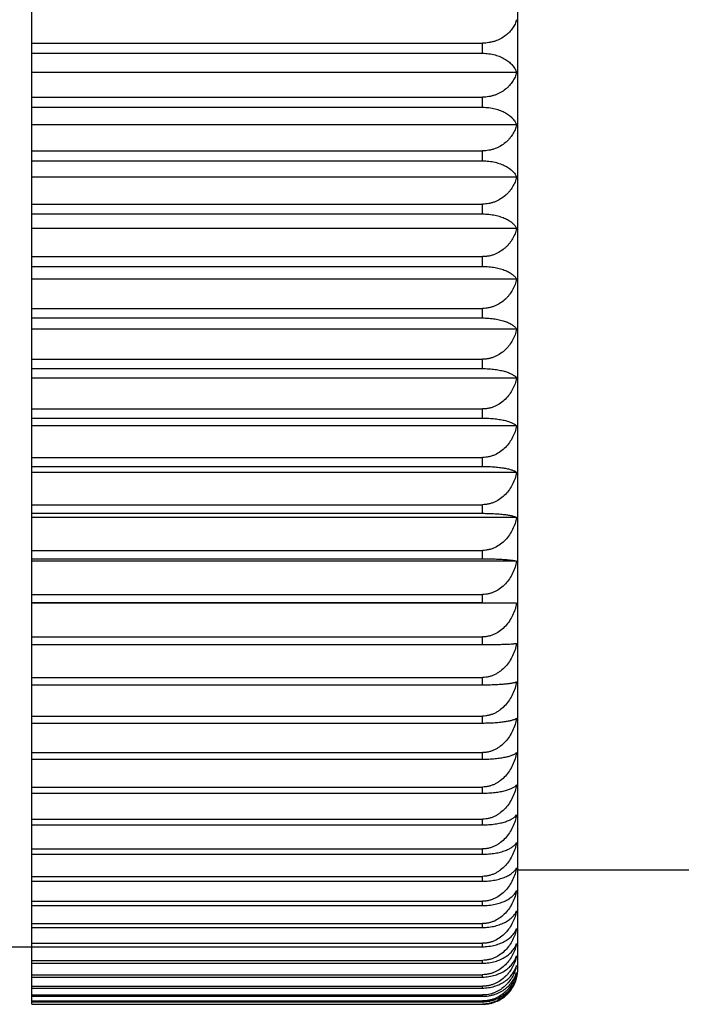
# Model space of a CAD drawing. Units: inches. Extents: x 0 to 11, y 0 to 8.5.
# Drawn here: x 6.6 to 6.8, y 4 to 4.3 of the extents above; entities that cross this region are included whole.
import ezdxf

# ---------------------------------------------------------------- set-up
doc = ezdxf.new("R2010")
doc.units = ezdxf.units.IN
doc.header["$LTSCALE"] = 0.605
doc.header["$MEASUREMENT"] = 0
doc.layers.get('0').update_dxf_attribs({"linetype": 'CONTINUOUS'})

msp = doc.modelspace()

# ---------------------------------------------------------------- linework, layer by layer
at = {"color": 7, "linetype": 'CONTINUOUS'}
for p, q in [((6.5977593104, 3.9944803168), (6.5977593104, 4.5817722062)), ((6.7352593104, 4.0044138199), (6.7352593104, 4.5719138199)), ((6.5977593104, 4.2665436225), (6.7252593104, 4.2665436225)), ((6.7252593104, 4.2636898457), (6.7252593104, 4.2665436225)), ((6.5977593104, 4.2636898457), (6.7252593104, 4.2636898457)), ((6.7349482816, 4.2582451982), (6.5977593104, 4.2582451982)), ((6.5977593104, 4.2512412617), (6.7252593104, 4.2512412617)), ((6.7252593104, 4.2484031504), (6.7252593104, 4.2512412617)), ((6.5977593104, 4.2484031504), (6.7252593104, 4.2484031504)), ((6.7349482816, 4.2433884216), (6.5977593104, 4.2433884216)), ((6.5977593104, 4.2360401031), (6.7252593104, 4.2360401031)), ((6.7252593104, 4.2332254364), (6.7252593104, 4.2360401031)), ((6.5977593104, 4.2332254364), (6.7252593104, 4.2332254364)), ((6.7349482816, 4.2286543713), (6.5977593104, 4.2286543713)), ((6.5977593104, 4.2209818119), (6.7252593104, 4.2209818119)), ((6.7252593104, 4.2181983046), (6.7252593104, 4.2209818119)), ((6.5977593104, 4.2181983046), (6.7252593104, 4.2181983046)), ((6.7349482816, 4.2140834322), (6.5977593104, 4.2140834322)), ((6.5977593104, 4.206107662), (6.7252593104, 4.206107662)), ((6.7252593104, 4.2033547297), (6.7252593104, 4.206107662)), ((6.5977593104, 4.2033547297), (6.7252593104, 4.2033547297)), ((6.7349456182, 4.1997123272), (6.5977593104, 4.1997123272)), ((6.5977593104, 4.1914665232), (6.7252593104, 4.1914665232)), ((6.7252593104, 4.1887600156), (6.7252593104, 4.1914665232)), ((6.5977593104, 4.1887600156), (6.7252593104, 4.1887600156)), ((6.7349482816, 4.185590083), (6.5977593104, 4.185590083)), ((6.5977593104, 4.1770742454), (6.7252593104, 4.1770742454)), ((6.7252593104, 4.1744295467), (6.7252593104, 4.1770742454)), ((6.5977593104, 4.1744295467), (6.7252593104, 4.1744295467)), ((6.7349482816, 4.1717457712), (6.5977593104, 4.1717457712)), ((6.5977593104, 4.1629945572), (6.7252593104, 4.1629945572)), ((6.7252593104, 4.1604108155), (6.7252593104, 4.1629945572)), ((6.5977593104, 4.1604108155), (6.7252593104, 4.1604108155)), ((6.7349482816, 4.1582205531), (6.5977593104, 4.1582205531)), ((6.5977593104, 4.1492579494), (6.7252593104, 4.1492579494)), ((6.7252593104, 4.1467422465), (6.7252593104, 4.1492579494)), ((6.5977593104, 4.1467422465), (6.7252593104, 4.1467422465)), ((6.7349482816, 4.1450515006), (6.5977593104, 4.1450515006)), ((6.5977593104, 4.1359020728), (6.7252593104, 4.1359020728)), ((6.5977593104, 4.1334613041), (6.7252593104, 4.1334613041)), ((6.7252593104, 4.1334613041), (6.7252593104, 4.1359020728)), ((6.7349482816, 4.1322747089), (6.5977593104, 4.1322747089)), ((6.5977593104, 4.1229635352), (6.7252593104, 4.1229635352)), ((6.7252593104, 4.1205973441), (6.7252593104, 4.1229635352)), ((6.5977593104, 4.1205973441), (6.7252593104, 4.1205973441)), ((6.7349456182, 4.1199190828), (6.5977593104, 4.1199190828)), ((6.5977593104, 4.1104846317), (6.7252593104, 4.1104846317)), ((6.5977593104, 4.1082067458), (6.7252593104, 4.1082067458)), ((6.7252593104, 4.1082067458), (6.7252593104, 4.1104846317)), ((6.7252593104, 4.1082067458), (6.7349482816, 4.1080368184)), ((6.7349482816, 4.1080368184), (6.5977593104, 4.1080368184)), ((6.5977593104, 4.0984790898), (6.7252593104, 4.0984790898)), ((6.7252593104, 4.0963023508), (6.7252593104, 4.0984790898)), ((6.5977593104, 4.0963023508), (6.7252593104, 4.0963023508)), ((6.5977593104, 4.0870002924), (6.7252593104, 4.0870002924)), ((6.7252593104, 4.0849238348), (6.7252593104, 4.0870002924)), ((6.5977593104, 4.0849238348), (6.7252593104, 4.0849238348)), ((6.5977593104, 4.0760728701), (6.7252593104, 4.0760728701)), ((6.7252593104, 4.0741023855), (6.7252593104, 4.0760728701)), ((6.5977593104, 4.0741023855), (6.7252593104, 4.0741023855)), ((6.5977593104, 4.0657267744), (6.7252593104, 4.0657267744)), ((6.5977593104, 4.0638676637), (6.7252593104, 4.0638676637)), ((6.7252593104, 4.0638676637), (6.7252593104, 4.0657267744)), ((6.5977593104, 4.0559903632), (6.7252593104, 4.0559903632)), ((6.7252593104, 4.0542425327), (6.7252593104, 4.0559903632)), ((6.5977593104, 4.0542425327), (6.7252593104, 4.0542425327)), ((6.5977593104, 4.0468952171), (6.7252593104, 4.0468952171)), ((6.7252593104, 4.0452689281), (6.7252593104, 4.0468952171)), ((6.5977593104, 4.0452689281), (6.7252593104, 4.0452689281)), ((6.5977593104, 4.0384515973), (6.7252593104, 4.0384515973)), ((6.7252593104, 4.0369558923), (6.7252593104, 4.0384515973)), ((6.5977593104, 4.0369558923), (6.7252593104, 4.0369558923)), ((6.5977593104, 4.0306973151), (6.7252593104, 4.0306973151)), ((6.7252593104, 4.0293313999), (6.7252593104, 4.0306973151)), ((6.7971687592, 4.0324138199), (6.7352593104, 4.0324138199)), ((6.5977593104, 4.0293313999), (6.7252593104, 4.0293313999)), ((6.5977593104, 4.0236487307), (6.7252593104, 4.0236487307)), ((6.5977593104, 4.0224163492), (6.7252593104, 4.0224163492)), ((6.7252593104, 4.0224163492), (6.7252593104, 4.0236487307)), ((6.5977593104, 4.0173251638), (6.7252593104, 4.0173251638)), ((6.5977593104, 4.0162296938), (6.7252593104, 4.0162296938)), ((6.7252593104, 4.0162296938), (6.7252593104, 4.0173251638)), ((6.5977593104, 4.0106638199), (6.5542934271, 4.0106638199)), ((6.5977593104, 4.0117439468), (6.7252593104, 4.0117439468)), ((6.5977593104, 4.0107855667), (6.7252593104, 4.0107855667)), ((6.7252593104, 4.0107855667), (6.7252593104, 4.0117439468)), ((6.5977593104, 4.0069228543), (6.7252593104, 4.0069228543)), ((6.5977593104, 4.0061073549), (6.7252593104, 4.0061073549)), ((6.7252593104, 4.0061073549), (6.7252593104, 4.0069228543)), ((6.5977593104, 4.0028676769), (6.7252593104, 4.0028676769)), ((6.5977593104, 4.002199416), (6.7252593104, 4.002199416)), ((6.7252593104, 4.002199416), (6.7252593104, 4.0028676769)), ((6.5977593104, 3.9995969532), (6.7252593104, 3.9995969532)), ((6.7252593104, 3.9990752856), (6.7252593104, 3.9995969532)), ((6.5977593104, 3.9990752856), (6.7252593104, 3.9990752856)), ((6.5977593104, 3.9971171713), (6.7252593104, 3.9971171713)), ((6.5977593104, 3.9967435268), (6.7252593104, 3.9967435268)), ((6.7252593104, 3.9967435268), (6.7252593104, 3.9971171713)), ((6.5977593104, 3.9954351279), (6.7252593104, 3.9954351279)), ((6.5977593104, 3.9952105308), (6.7252593104, 3.9952105308)), ((6.5977593104, 3.9945554336), (6.7252593104, 3.9945554336)), ((6.5977593104, 3.9944803168), (6.7252593104, 3.9944803168)), ((6.7252593104, 3.9952105308), (6.7252593104, 3.9954351279)), ((6.7252593104, 3.9944803168), (6.7252593104, 3.9945554336))]:
    msp.add_line(p, q, dxfattribs=at)
for centre, radius, start, end in [((6.7231245269, 4.0081612143), 0.0121276995, 342.8092733238, 347.1454460185), ((6.7276832322, 4.0076302528), 0.0075813966, 340.2922520391, 343.3901070213), ((6.7252593104, 4.0044138199), 0.01, 345.610977056, 360), ((6.7253308046, 4.0043953071), 0.009926148, 342.8875815781, 345.6119320226)]:
    msp.add_arc(centre, radius, start, end, dxfattribs=at)
for points, knots in [([(6.7349482816, 4.2731839797), (6.7348277113, 4.2727637027), (6.7345116599, 4.2719259854), (6.7338266941, 4.2707365574), (6.7329165501, 4.2696203845), (6.7317764398, 4.2686097107), (6.7304093691, 4.2677444705), (6.7291123997, 4.2671911442), (6.7279884839, 4.2668633992), (6.7267968072, 4.266618186), (6.7258754995, 4.2665436225), (6.7252593104, 4.2665436225)], [0, 0, 0, 0, 0.1042611499, 0.2124204664, 0.3259449902, 0.4461882526, 0.574161514, 0.7101113709, 0.7808619512, 0.8530645036, 1, 1, 1, 1]), ([(6.7252593104, 4.2636898457), (6.7258748329, 4.2636898457), (6.7270852296, 4.2636099014), (6.7288196394, 4.2632600968), (6.7303919058, 4.2627125551), (6.7317583397, 4.262006808), (6.7329001796, 4.2611810119), (6.7338140457, 4.2602669856), (6.7345037043, 4.2592907449), (6.7348263549, 4.2585936738), (6.7349482816, 4.2582451982)], [0, 0, 0, 0, 0.156589175, 0.3075195511, 0.4488252374, 0.57876347, 0.6973984757, 0.8059093986, 0.9060778979, 1, 1, 1, 1]), ([(6.7349482816, 4.2582451982), (6.7348280074, 4.2578029984), (6.7345134465, 4.2569224625), (6.733829887, 4.2556686648), (6.7330811592, 4.2546989545), (6.7323733602, 4.2539785879), (6.7315692922, 4.2532827085), (6.73041469, 4.2525107123), (6.7291151455, 4.2519251573), (6.7279894005, 4.2515787852), (6.7267981982, 4.2513201342), (6.7258757271, 4.2512412617), (6.7252593104, 4.2512412617)], [0, 0, 0, 0, 0.1071241939, 0.2175466492, 0.3325417658, 0.3921835885, 0.4534082384, 0.5808729202, 0.7153017857, 0.7849642891, 0.8559061251, 1, 1, 1, 1]), ([(6.7252593104, 4.2484031504), (6.7258746263, 4.2484031504), (6.7270827872, 4.248329747), (6.728815178, 4.2480083915), (6.730385969, 4.2475053041), (6.7317516736, 4.2468567063), (6.7328936066, 4.2460975087), (6.7338084524, 4.245256627), (6.7344998402, 4.2443576329), (6.7348256608, 4.2437112081), (6.7349482816, 4.2433884216)], [0, 0, 0, 0, 0.1601433678, 0.3140853405, 0.4574376667, 0.588200767, 0.7063298697, 0.8130111102, 0.9101334795, 1, 1, 1, 1]), ([(6.7349482816, 4.2433884216), (6.7348282522, 4.2429254235), (6.7345149611, 4.2420043145), (6.7338325698, 4.240689572), (6.7330833925, 4.2396703426), (6.7323744562, 4.2389131036), (6.731572122, 4.2381843446), (6.730419852, 4.237374931), (6.7291178072, 4.2367585549), (6.7279903047, 4.2363944708), (6.7267995765, 4.2361230881), (6.7258759537, 4.2360401031), (6.7252593104, 4.2360401031)], [0, 0, 0, 0, 0.1097317104, 0.2222354948, 0.338606583, 0.3986230736, 0.4599937377, 0.587028344, 0.7200823662, 0.788748644, 0.8585305948, 1, 1, 1, 1]), ([(6.7252593104, 4.2332254364), (6.7258744309, 4.2332254364), (6.727080471, 4.2331587237), (6.7288108797, 4.2328665261), (6.730380095, 4.2324090678), (6.7317448219, 4.2318192554), (6.7328865067, 4.2311287615), (6.7338020385, 4.2303635779), (6.7344951107, 4.229544719), (6.7348247759, 4.2289507235), (6.7349482816, 4.2286543713)], [0, 0, 0, 0, 0.1638277999, 0.3209092401, 0.4664263066, 0.5981066799, 0.7157708785, 0.8205783445, 0.9144911657, 1, 1, 1, 1]), ([(6.7349482816, 4.2286543713), (6.734828456, 4.2281717642), (6.7345162354, 4.2272124217), (6.7338348798, 4.22584038), (6.7330853715, 4.2247745816), (6.7323754438, 4.2239825987), (6.7315747076, 4.2232229793), (6.7304247287, 4.2223784585), (6.7291203202, 4.2217329019), (6.7279912796, 4.2213520694), (6.7271013578, 4.2211403072), (6.7261868225, 4.2210108532), (6.7255688829, 4.2209818119), (6.7252593104, 4.2209818119)], [0, 0, 0, 0, 0.1120709276, 0.2264520771, 0.3440737216, 0.4044336031, 0.4659400147, 0.5925842083, 0.724371401, 0.7921149403, 0.8608199683, 0.9302295196, 1, 1, 1, 1]), ([(6.7252593104, 4.2181983046), (6.7258742487, 4.2181983046), (6.7270783074, 4.2181384144), (6.7288068044, 4.2178759985), (6.7303743819, 4.2174651911), (6.7317379017, 4.2169355763), (6.7328789573, 4.2163156168), (6.7337947562, 4.2156284242), (6.7344893097, 4.2148924474), (6.7348236314, 4.2143526806), (6.7349482816, 4.2140834322)], [0, 0, 0, 0, 0.1676021786, 0.3279176925, 0.4756974388, 0.608384717, 0.7256408355, 0.8285607032, 0.9191333826, 1, 1, 1, 1]), ([(6.7349482816, 4.2140834322), (6.7348286264, 4.2135824665), (6.7345173106, 4.2125873386), (6.7338368672, 4.2111617732), (6.7330871182, 4.2100524748), (6.732376328, 4.209227983), (6.7315770561, 4.2084395833), (6.73042926, 4.2075623423), (6.7291227625, 4.2068893664), (6.7279921343, 4.2064928027), (6.7271019761, 4.2062725362), (6.7261871525, 4.206137876), (6.7255689104, 4.206107662), (6.7252593104, 4.206107662)], [0, 0, 0, 0, 0.1141889271, 0.2302839271, 0.3490651927, 0.4097529797, 0.4714001999, 0.597724513, 0.7283865721, 0.7952992159, 0.8630295726, 0.9313612336, 1, 1, 1, 1]), ([(6.7252593104, 4.2033547297), (6.7258735265, 4.2033547297), (6.7270747258, 4.2033018685), (6.7288000424, 4.2030701696), (6.7303649639, 4.2027074713), (6.7317265166, 4.2022399459), (6.7328664053, 4.2016928228), (6.7337821802, 4.2010863956), (6.7344783896, 4.2004366783), (6.7348190286, 4.1999536198), (6.7349456182, 4.1997123272)], [0, 0, 0, 0, 0.1713469828, 0.3348959837, 0.4849815116, 0.6187571823, 0.7356994637, 0.8367923464, 0.9239857592, 1, 1, 1, 1]), ([(6.7349456182, 4.1997123272), (6.7348256988, 4.1991948628), (6.7345144468, 4.1981676533), (6.7338341159, 4.1966942646), (6.7330839389, 4.1955461547), (6.7323723954, 4.194692668), (6.731574592, 4.1938787998), (6.7304293315, 4.1929726872), (6.7291217875, 4.1922753042), (6.7279905343, 4.1918647889), (6.727100905, 4.1916370215), (6.7261866209, 4.1914977713), (6.7255686532, 4.1914665232), (6.7252593104, 4.1914665232)], [0, 0, 0, 0, 0.1160843246, 0.2337240351, 0.3535628446, 0.4145553431, 0.4763393986, 0.6023928322, 0.7320458812, 0.7982052408, 0.865048193, 0.9323958036, 1, 1, 1, 1]), ([(6.7252593104, 4.1887600156), (6.7258739321, 4.1887600156), (6.7267871069, 4.1887251247), (6.727981819, 4.1886081522), (6.7290918642, 4.1884539588), (6.7303639291, 4.1881977441), (6.7317243284, 4.1877919108), (6.7327091998, 4.1873814839), (6.7333768643, 4.187021796), (6.7338008097, 4.1867525163), (6.7341693472, 4.1864743804), (6.7345711749, 4.18610907), (6.734820132, 4.1858033243), (6.7349482816, 4.185590083)], [0, 0, 0, 0, 0.1751501067, 0.2600706177, 0.3420174298, 0.494450336, 0.6293482679, 0.7459966195, 0.7977293077, 0.8453081611, 0.8889937712, 0.9291030869, 1, 1, 1, 1]), ([(6.7349482816, 4.185590083), (6.7348288894, 4.1850563707), (6.7345189875, 4.1839974261), (6.7338400385, 4.1824766389), (6.7330899934, 4.1812899738), (6.7323778106, 4.1804075494), (6.7315810614, 4.1795680584), (6.7304372621, 4.1786328084), (6.7291272117, 4.1779107006), (6.7279937115, 4.17748596), (6.7271031285, 4.177250514), (6.7261877713, 4.1771065553), (6.725568962, 4.1770742454), (6.7252593104, 4.1770742454)], [0, 0, 0, 0, 0.1177679459, 0.2367814529, 0.357564215, 0.418830535, 0.4807394518, 0.60655742, 0.7353142539, 0.800802104, 0.8668527364, 0.9333208704, 1, 1, 1, 1]), ([(6.7252593104, 4.1744295467), (6.7258738012, 4.1744295467), (6.7267862866, 4.1744000572), (6.72798123, 4.1743010322), (6.7290900137, 4.1741706635), (6.730359223, 4.1739544109), (6.7315323384, 4.1736586861), (6.7323571119, 4.1733864811), (6.7328944546, 4.1731779066), (6.7333747026, 4.1729589604), (6.7337984625, 4.1727312883), (6.734166911, 4.1724961518), (6.7345653566, 4.1721898511), (6.7348174513, 4.1719300852), (6.7349482816, 4.1717457712)], [0, 0, 0, 0, 0.1787864284, 0.2653708824, 0.3488107437, 0.5035543367, 0.6396300532, 0.7003289895, 0.7561598077, 0.8072529698, 0.8537939041, 0.896022704, 0.9342372952, 1, 1, 1, 1]), ([(6.7349482816, 4.1717457712), (6.7348289901, 4.17119777), (6.7345196608, 4.1701110108), (6.7338411987, 4.1685486251), (6.732938373, 4.1670796822), (6.7318046391, 4.1657455231), (6.7304408025, 4.1645987006), (6.7291291735, 4.1638549498), (6.7279944218, 4.1634178825), (6.7271036502, 4.1631758047), (6.7261880535, 4.1630277839), (6.7255689856, 4.1629945572), (6.7252593104, 4.1629945572)], [0, 0, 0, 0, 0.1192651107, 0.2395097116, 0.3611503507, 0.4846054875, 0.610239021, 0.7382170663, 0.8031124817, 0.8684602563, 0.9341455882, 1, 1, 1, 1]), ([(6.7252593104, 4.1604108155), (6.7258736905, 4.1604108155), (6.7270716431, 4.1603792014), (6.7287939062, 4.160240582), (6.7303552443, 4.1600236995), (6.7315291115, 4.1597825082), (6.7323555004, 4.159560025), (6.7328926088, 4.1593899629), (6.733372585, 4.1592115004), (6.7337961184, 4.1590259475), (6.7341641651, 4.1588345017), (6.7344778218, 4.1586380553), (6.7347381235, 4.1584375061), (6.7348850816, 4.1582932168), (6.7349482816, 4.1582205531)], [0, 0, 0, 0, 0.1821630259, 0.355115854, 0.5120421541, 0.6492735638, 0.7100973134, 0.7657231894, 0.8162573535, 0.8618584715, 0.9027368889, 0.9391573089, 0.9714462936, 1, 1, 1, 1]), ([(6.7349482816, 4.1582205531), (6.7348290744, 4.1576597112), (6.7345202052, 4.1565479306), (6.7338422589, 4.1549483167), (6.7329401169, 4.15344426), (6.7318071271, 4.1520779369), (6.730443873, 4.1509030281), (6.7291309615, 4.1501398983), (6.7279950678, 4.1496917135), (6.7271041295, 4.1494436761), (6.7261883132, 4.1492920008), (6.7255690073, 4.1492579494), (6.7252593104, 4.1492579494)], [0, 0, 0, 0, 0.1205621227, 0.2418749995, 0.364261354, 0.4880457509, 0.6135139656, 0.7408007848, 0.8051696601, 0.8698920779, 0.9348803318, 1, 1, 1, 1]), ([(6.7252593104, 4.1467422465), (6.7258736012, 4.1467422465), (6.7270705767, 4.1467178742), (6.728791774, 4.1466110056), (6.7303519746, 4.1464438214), (6.7315263752, 4.146257757), (6.7323541077, 4.146085801), (6.7328909717, 4.1459546407), (6.7333706601, 4.1458170426), (6.7337938584, 4.1456740359), (6.7341615155, 4.1455265785), (6.734474765, 4.1453753932), (6.7347346945, 4.1452212159), (6.7348839148, 4.1451086279), (6.7349482816, 4.1450515006)], [0, 0, 0, 0, 0.1851620428, 0.3607513439, 0.5196521277, 0.6579726069, 0.7189474202, 0.7744352057, 0.8245171827, 0.8693225585, 0.9090258533, 0.9438469263, 0.9740589229, 1, 1, 1, 1]), ([(6.7349482816, 4.1450515006), (6.7348291444, 4.144479304), (6.7345206589, 4.1433453974), (6.7338431501, 4.1417128921), (6.7329416, 4.1401778263), (6.7318092728, 4.1387831103), (6.7304465649, 4.1375834041), (6.7291325526, 4.1368031094), (6.7279956465, 4.1363450737), (6.7271045611, 4.136091764), (6.7261885478, 4.1359368545), (6.7255690269, 4.1359020728), (6.7252593104, 4.1359020728)], [0, 0, 0, 0, 0.1216799717, 0.2439162564, 0.3669506078, 0.4910253469, 0.6163561892, 0.7430473751, 0.8069597949, 0.8711387769, 0.9355203202, 1, 1, 1, 1]), ([(6.7252593104, 4.1334613041), (6.7258735345, 4.1334613041), (6.7270697815, 4.1334442203), (6.7287901558, 4.1333692723), (6.7303495167, 4.1332521232), (6.7317044668, 4.1331014037), (6.7326934422, 4.1329482119), (6.7333690651, 4.1328123327), (6.7337919156, 4.1327121076), (6.7341591239, 4.1326088509), (6.7344718058, 4.1325031105), (6.7347310351, 4.1323954723), (6.7348824834, 4.1323156935), (6.7349482816, 4.1322747089)], [0, 0, 0, 0, 0.1876005276, 0.3653421053, 0.5258720021, 0.6651198573, 0.7816412202, 0.8313864445, 0.8755725039, 0.9143377012, 0.9478526269, 0.9763237348, 1, 1, 1, 1]), ([(6.7349482816, 4.1322747089), (6.7348292018, 4.1316926775), (6.7345210323, 4.130539606), (6.7338438889, 4.1288786313), (6.7329428414, 4.1273167359), (6.7318110906, 4.1258974626), (6.7304488775, 4.1246763073), (6.7291339377, 4.1238811246), (6.7279961532, 4.1234145413), (6.7271049406, 4.1231566631), (6.7261887546, 4.12299895), (6.7255690442, 4.1229635352), (6.7252593104, 4.1229635352)], [0, 0, 0, 0, 0.1226267107, 0.2456469928, 0.3692339626, 0.4935593676, 0.61877763, 0.7449645479, 0.8084884853, 0.8722039638, 0.9360673154, 1, 1, 1, 1]), ([(6.7252593104, 4.1205973441), (6.7258729372, 4.1205973441), (6.7270676804, 4.1205875871), (6.7287861774, 4.1205447934), (6.7303439285, 4.1204778735), (6.7316976235, 4.1203918904), (6.7328281632, 4.1202916482), (6.7336274413, 4.1201947588), (6.7341532612, 4.1201104285), (6.7344657558, 4.1200501512), (6.7347246449, 4.1199889166), (6.7348781743, 4.1199430214), (6.7349456182, 4.1199190828)], [0, 0, 0, 0, 0.189183686, 0.3683366276, 0.5299583472, 0.669859543, 0.7864890152, 0.879840544, 0.9180036326, 0.9506542322, 0.9779358087, 1, 1, 1, 1]), ([(6.7349456182, 4.1199190828), (6.7348261805, 4.1193294031), (6.7345175712, 4.1181615005), (6.7338400375, 4.1164785992), (6.7329390907, 4.1148961903), (6.7318079185, 4.113458282), (6.7304466738, 4.1122209654), (6.7291318099, 4.1114145539), (6.7279941621, 4.1109415713), (6.7271035942, 4.1106803045), (6.7261880786, 4.1105205154), (6.725568775, 4.1104846317), (6.7252593104, 4.1104846317)], [0, 0, 0, 0, 0.1234091564, 0.2470791374, 0.37112616, 0.4956628312, 0.6207912984, 0.7465616753, 0.8097628529, 0.8730924123, 0.9365237067, 1, 1, 1, 1]), ([(6.7349482816, 4.1080368184), (6.7348292841, 4.1074397882), (6.7345215695, 4.1062574868), (6.7338449598, 4.1045531261), (6.7329446604, 4.1029503615), (6.7318137904, 4.1014936971), (6.7304523683, 4.1002398829), (6.7291360608, 4.09942196), (6.7279969353, 4.0989423137), (6.7271055295, 4.0986774647), (6.7261890767, 4.0985154718), (6.7255690711, 4.0984790898), (6.7252593104, 4.0984790898)], [0, 0, 0, 0, 0.1240332369, 0.2482214628, 0.3726358036, 0.4973417087, 0.6223992764, 0.7478375117, 0.8107811128, 0.873802449, 0.9368884935, 1, 1, 1, 1]), ([(6.7252593104, 4.0963023508), (6.725873475, 4.0963023508), (6.7270690665, 4.0963072396), (6.7287887238, 4.0963286805), (6.7303472342, 4.0963622054), (6.7317011724, 4.0964052674), (6.7328314142, 4.0964554588), (6.7336305836, 4.0965039665), (6.7341566133, 4.096546246), (6.7344684605, 4.0965763949), (6.7347264836, 4.0966069946), (6.7348803329, 4.0966300336), (6.7349482816, 4.0966421539)], [0, 0, 0, 0, 0.1899439782, 0.3697611929, 0.5318768913, 0.672052188, 0.7886984423, 0.8817648273, 0.9196470355, 0.9519045771, 0.978653657, 1, 1, 1, 1]), ([(6.7349482816, 4.0966421539), (6.7348293108, 4.0960400036), (6.7345217385, 4.0948477207), (6.7338453314, 4.0931285713), (6.7329451844, 4.0915118184), (6.7318149807, 4.0900425915), (6.7306796925, 4.0889880179), (6.7296648157, 4.0882826891), (6.728852898, 4.0878312747), (6.7279971693, 4.0874676549), (6.7271057429, 4.0872004692), (6.7261891858, 4.0870370022), (6.7255690805, 4.0870002924), (6.7252593104, 4.0870002924)], [0, 0, 0, 0, 0.1244837971, 0.2490436813, 0.3737166917, 0.4985323789, 0.6235184543, 0.6861542899, 0.7488435948, 0.8115825892, 0.8743606375, 0.9371750682, 1, 1, 1, 1]), ([(6.7252593104, 4.0849238348), (6.7258735028, 4.0849238348), (6.7270694012, 4.0849360464), (6.7287893942, 4.0849896228), (6.7303483076, 4.0850733545), (6.7317027216, 4.0851810663), (6.7326919167, 4.0852905743), (6.7333682548, 4.0853878265), (6.7337909055, 4.0854594443), (6.7341578374, 4.0855331961), (6.7344701259, 4.085608652), (6.7347288026, 4.0856853611), (6.7348814894, 4.0857426838), (6.7349482816, 4.085772437)], [0, 0, 0, 0, 0.1888247762, 0.3676497531, 0.5290054596, 0.6687330457, 0.7853127436, 0.8348998207, 0.8787850092, 0.9170859067, 0.9499434213, 0.977520477, 1, 1, 1, 1]), ([(6.7349482816, 4.085772437), (6.7348293288, 4.0851667743), (6.734521856, 4.083967646), (6.7338455682, 4.082238345), (6.7329455902, 4.080612033), (6.7318155966, 4.0791340693), (6.7306801593, 4.0780728446), (6.7296650273, 4.0773630744), (6.7288531066, 4.076908928), (6.7279973551, 4.0765430962), (6.7271058834, 4.0762742773), (6.726189263, 4.0761098068), (6.7255690869, 4.0760728701), (6.7252593104, 4.0760728701)], [0, 0, 0, 0, 0.1248032049, 0.249629115, 0.3744916088, 0.499395738, 0.6243469606, 0.6869149152, 0.7495027503, 0.8121090763, 0.8747279822, 0.9373638681, 1, 1, 1, 1]), ([(6.7252593104, 4.0741023855), (6.7258735542, 4.0741023855), (6.7270700181, 4.0741219009), (6.7287906288, 4.0742075135), (6.7303502644, 4.0743413437), (6.7317055403, 4.0745135382), (6.7326943681, 4.0746885257), (6.7333695518, 4.0748436219), (6.7337925142, 4.0749581313), (6.7341598725, 4.0750761333), (6.7344727539, 4.0751970272), (6.7347322453, 4.0753201718), (6.7348829814, 4.0754110112), (6.7349482816, 4.0754574608)], [0, 0, 0, 0, 0.1868621538, 0.3639512723, 0.5239857955, 0.6629491594, 0.7794422495, 0.8292867347, 0.8736579432, 0.9127058538, 0.946617324, 0.9756216304, 1, 1, 1, 1]), ([(6.7349482816, 4.0754574608), (6.7348293384, 4.0748499038), (6.7345219186, 4.0736470834), (6.7338456946, 4.0719123081), (6.7329458072, 4.0702808416), (6.7318159267, 4.0687981674), (6.7306804104, 4.0677333559), (6.7296651414, 4.0670211897), (6.7288532192, 4.06656557), (6.7279974555, 4.0661985451), (6.7271059595, 4.0659288453), (6.7261893048, 4.0657638335), (6.7255690904, 4.0657267744), (6.7252593104, 4.0657267744)], [0, 0, 0, 0, 0.1249744967, 0.2499431499, 0.3749074195, 0.4998591854, 0.6247918904, 0.6873234777, 0.7498568797, 0.8123919793, 0.8749253987, 0.9374653409, 1, 1, 1, 1]), ([(6.7252593104, 4.0638676637), (6.7258736285, 4.0638676637), (6.7270709029, 4.0638944552), (6.7287924282, 4.0640119313), (6.7303529817, 4.0641957173), (6.7315272254, 4.0644002119), (6.7323545432, 4.0645890896), (6.7328914875, 4.0647332531), (6.7333712726, 4.0648845081), (6.7337945872, 4.0650417311), (6.7341623851, 4.0652038836), (6.7344757928, 4.0653701893), (6.7347358857, 4.0655398623), (6.734884337, 4.0656631367), (6.7349482816, 4.0657254979)], [0, 0, 0, 0, 0.1842162165, 0.3589728101, 0.5172475217, 0.6552186428, 0.7161420229, 0.7716692189, 0.8218896507, 0.8669424049, 0.9070143196, 0.9423411539, 0.9732159051, 1, 1, 1, 1]), ([(6.7349482816, 4.0657254979), (6.7348293397, 4.0651176702), (6.7345219275, 4.063914322), (6.7338457126, 4.0621787642), (6.7329458381, 4.0605465609), (6.7318159738, 4.0590632134), (6.7306804462, 4.0579978892), (6.7296651577, 4.0572853805), (6.7288532353, 4.0568295502), (6.7279974699, 4.0564623548), (6.7271059704, 4.0561925289), (6.7261893108, 4.0560274398), (6.7255690909, 4.0559903632), (6.7252593104, 4.0559903632)], [0, 0, 0, 0, 0.1249989272, 0.2499879437, 0.3749667381, 0.49992531, 0.624855384, 0.6873817864, 0.749907424, 0.8124323606, 0.8749535793, 0.9374798263, 1, 1, 1, 1]), ([(6.7252593104, 4.0542425327), (6.7258731707, 4.0542425327), (6.7270704717, 4.0542764905), (6.7287917798, 4.0544253894), (6.7303525555, 4.0546583862), (6.7315256577, 4.0549174326), (6.7323513354, 4.0551562303), (6.7328885254, 4.0553389281), (6.7333686934, 4.0555306775), (6.7337925221, 4.0557300774), (6.7341609601, 4.0559358519), (6.7344750811, 4.0561470451), (6.7347358929, 4.0563626954), (6.7348825282, 4.0565171439), (6.7349456182, 4.0565948056)], [0, 0, 0, 0, 0.1809791955, 0.3529030522, 0.5090779297, 0.6459198277, 0.7067056297, 0.7624065071, 0.8131361352, 0.8590616826, 0.9004032513, 0.937436838, 0.9705006223, 1, 1, 1, 1]), ([(6.7349456182, 4.0565948056), (6.7348262659, 4.0559889877), (6.7345181223, 4.0547896311), (6.733841173, 4.0530600862), (6.7329409176, 4.0514336931), (6.7318110615, 4.0499557954), (6.7306760375, 4.0488946539), (6.7296614351, 4.0481849995), (6.7288500696, 4.0477309795), (6.7279949744, 4.0473652664), (6.7271042441, 4.0470965451), (6.726188427, 4.046932139), (6.7255688043, 4.0468952171), (6.7252593104, 4.0468952171)], [0, 0, 0, 0, 0.124876662, 0.2497638155, 0.3746700038, 0.4995946296, 0.6245380129, 0.6870903451, 0.7496548058, 0.8122305485, 0.8748127489, 0.937407439, 1, 1, 1, 1]), ([(6.7252593104, 4.0452689281), (6.7258738426, 4.0452689281), (6.7267865473, 4.045300225), (6.7279814158, 4.0454052647), (6.7290906086, 4.0455436078), (6.7303606847, 4.0457732167), (6.7315335032, 4.0460869659), (6.7323576842, 4.046375536), (6.732895101, 4.0465968429), (6.733375422, 4.0468291706), (6.7337992555, 4.047070776), (6.7341677478, 4.047320324), (6.7345674015, 4.0476463373), (6.7348184343, 4.0479216046), (6.7349482816, 4.0481156396)], [0, 0, 0, 0, 0.1775928857, 0.2636305124, 0.3465789258, 0.5005586745, 0.636238636, 0.6969010632, 0.7528119534, 0.8041092636, 0.850986182, 0.8936907397, 0.9325287881, 1, 1, 1, 1]), ([(6.7349482816, 4.0481156396), (6.7348293178, 4.0475121393), (6.7345217839, 4.0463172253), (6.7338454228, 4.0445941737), (6.7329453409, 4.0429737463), (6.731815218, 4.0415011608), (6.7306798721, 4.0404440307), (6.7296648971, 4.0397369949), (6.7288529781, 4.0392845304), (6.7279972406, 4.0389200604), (6.7271057968, 4.038652247), (6.7261892154, 4.0384883943), (6.7255690829, 4.0384515973), (6.7252593104, 4.0384515973)], [0, 0, 0, 0, 0.1246068456, 0.2492691907, 0.3740151517, 0.4988648508, 0.6238374497, 0.6864471246, 0.7490973442, 0.8117852522, 0.8745020333, 0.9372477373, 1, 1, 1, 1]), ([(6.7252593104, 4.0369558923), (6.72587398, 4.0369558923), (6.7267874084, 4.0369925692), (6.7279820305, 4.0371154562), (6.7290925493, 4.0372775212), (6.7303655153, 4.0375469785), (6.7317266597, 4.037973723), (6.7328656422, 4.0384728832), (6.733657629, 4.0389513128), (6.7341701061, 4.0393576707), (6.7345729016, 4.0397425491), (6.7348208634, 4.0400632732), (6.7349482816, 4.0402860116)], [0, 0, 0, 0, 0.1739130148, 0.2582689533, 0.3397109244, 0.49136982, 0.6258875819, 0.742616007, 0.8424548897, 0.8866428703, 0.927395932, 1, 1, 1, 1]), ([(6.7349482816, 4.0402860116), (6.734829294, 4.0396870969), (6.7345216285, 4.0385011199), (6.7338451103, 4.0367913238), (6.7329448064, 4.0351833795), (6.7318144092, 4.0337222044), (6.730679261, 4.0326737582), (6.7296646204, 4.03197252), (6.7288527059, 4.0315236224), (6.7279969987, 4.0311620403), (6.727105614, 4.030896359), (6.726189115, 4.0307338161), (6.7255690746, 4.0306973151), (6.7252593104, 4.0306973151)], [0, 0, 0, 0, 0.1241874681, 0.2485007135, 0.3729982725, 0.497732358, 0.6227511519, 0.6854500396, 0.7482334394, 0.8110953422, 0.8740207271, 0.937000386, 1, 1, 1, 1]), ([(6.7252593104, 4.0293313999), (6.7258741356, 4.0293313999), (6.7270769622, 4.029386677), (6.7288042411, 4.0296289326), (6.7303707145, 4.0300081453), (6.7317333208, 4.0304969558), (6.7328737377, 4.0310690229), (6.7337894205, 4.0317031054), (6.7344847343, 4.032382394), (6.7348226774, 4.032884961), (6.7349482816, 4.0331357995)], [0, 0, 0, 0, 0.1701419697, 0.3326437125, 0.4819715823, 0.6153756428, 0.7323989996, 0.8340714797, 0.9223686781, 1, 1, 1, 1]), ([(6.7349482816, 4.0331357995), (6.7348292611, 4.0325430687), (6.7345214193, 4.0313691462), (6.7338446595, 4.0296772182), (6.7329441479, 4.0280861629), (6.7318130254, 4.0266402092), (6.7304513723, 4.0253957501), (6.729135451, 4.0245843497), (6.72799671, 4.0241084513), (6.7271053594, 4.0238456009), (6.7261889836, 4.0236848353), (6.7255690633, 4.0236487307), (6.7252593104, 4.0236487307)], [0, 0, 0, 0, 0.1236345982, 0.2474914194, 0.3716704955, 0.4962675745, 0.6213698812, 0.7470202363, 0.8101287009, 0.873347446, 0.9366547078, 1, 1, 1, 1]), ([(6.7252593104, 4.0224163492), (6.7258743078, 4.0224163492), (6.7270790101, 4.0224785271), (6.7288081343, 4.0227509344), (6.730376262, 4.0231773964), (6.7317402077, 4.0237272199), (6.7328815168, 4.0243708762), (6.7337972811, 4.025084302), (6.7344913763, 4.025848201), (6.7348240471, 4.0264062482), (6.7349482816, 4.0266846014)], [0, 0, 0, 0, 0.1663371121, 0.3255666582, 0.4725829516, 0.6049250516, 0.7223099014, 0.8258582999, 0.9175561885, 1, 1, 1, 1]), ([(6.7349482816, 4.0266846014), (6.7348292184, 4.0260996347), (6.7345211405, 4.0249408428), (6.7338441037, 4.0232713742), (6.7329432043, 4.0217014759), (6.7318116258, 4.0202748792), (6.7304495642, 4.0190473273), (6.7291343522, 4.0182476974), (6.7279963054, 4.0177785602), (6.7271050549, 4.0175193181), (6.726188817, 4.0173607678), (6.7255690494, 4.0173251638), (6.7252593104, 4.0173251638)], [0, 0, 0, 0, 0.1229054925, 0.2461569655, 0.3699073211, 0.4943073736, 0.6194931582, 0.7455316298, 0.8089408423, 0.8725192649, 0.9362292616, 1, 1, 1, 1]), ([(6.7252593104, 4.0162296938), (6.7258744946, 4.0162296938), (6.7270812274, 4.0162986522), (6.7288122906, 4.0166006426), (6.7303820402, 4.0170734316), (6.7317471198, 4.0176830072), (6.7328889281, 4.0183966199), (6.7338042714, 4.0191873051), (6.7344967954, 4.0200331886), (6.7348250958, 4.0206448581), (6.7349482816, 4.0209500997)], [0, 0, 0, 0, 0.1625874019, 0.3186099531, 0.4633933672, 0.5947577739, 0.7125714161, 0.8180066693, 0.9130057811, 1, 1, 1, 1]), ([(6.7349482816, 4.0209500997), (6.7348291648, 4.0203744544), (6.7345207918, 4.0192338276), (6.7338434126, 4.0175913373), (6.7329420398, 4.0160468604), (6.7318099146, 4.0146435295), (6.7304473779, 4.0134362989), (6.7291330376, 4.0126507857), (6.7279958236, 4.0121897543), (6.7271046935, 4.0119348428), (6.7261886199, 4.0117789505), (6.7255690329, 4.0117439468), (6.7252593104, 4.0117439468)], [0, 0, 0, 0, 0.122014195, 0.2445270546, 0.3677561012, 0.4919188318, 0.6172095259, 0.7437226712, 0.8074981458, 0.87151384, 0.935712904, 1, 1, 1, 1]), ([(6.7252593104, 4.0107855667), (6.7258741371, 4.0107855667), (6.7270819738, 4.0108610357), (6.7288136453, 4.0111913914), (6.7303839269, 4.0117085933), (6.7317493265, 4.0123754157), (6.7328911233, 4.0131559456), (6.7338059386, 4.0140203479), (6.7344974045, 4.0149442585), (6.7348228246, 4.0156070194), (6.7349456182, 4.0159381169)], [0, 0, 0, 0, 0.1589021669, 0.3117958984, 0.4544404592, 0.5849230207, 0.703233459, 0.8105531702, 0.9087323294, 1, 1, 1, 1]), ([(6.7349456182, 4.0159381169), (6.7348260307, 4.0153739312), (6.7345166001, 4.0142557081), (6.7338381201, 4.012646603), (6.7329358722, 4.0111337331), (6.7318032085, 4.0097594669), (6.7304406835, 4.00857773), (6.7291282224, 4.0078098927), (6.7279928498, 4.0073590553), (6.7271026112, 4.0071096238), (6.7261875428, 4.0069570976), (6.7255687302, 4.0069228543), (6.7252593104, 4.0069228543)], [0, 0, 0, 0, 0.1209542139, 0.2425918359, 0.3652067678, 0.4890942841, 0.6145151166, 0.7415928815, 0.8058010141, 0.8703318749, 0.9351061347, 1, 1, 1, 1]), ([(6.7252593104, 4.0061073549), (6.7258749039, 4.0061073549), (6.727086067, 4.006189443), (6.7288211525, 4.0065485578), (6.7303938832, 4.00711063), (6.7317605043, 4.0078350256), (6.7329022467, 4.0086825104), (6.7338157404, 4.0096203129), (6.7345048306, 4.0106216393), (6.7348265527, 4.0113351901), (6.7349482816, 4.0116920493)], [0, 0, 0, 0, 0.1554386275, 0.3053977461, 0.4460497288, 0.5757333429, 0.6945434735, 0.8036503594, 0.9047941844, 1, 1, 1, 1]), ([(6.7349482816, 4.0116920493), (6.7348290199, 4.011139605), (6.734519853, 4.010044188), (6.733841572, 4.0084689167), (6.7329389847, 4.0069878181), (6.7318055074, 4.005642523), (6.730441868, 4.0044859771), (6.7291297907, 4.0037355248), (6.7279946443, 4.0032946134), (6.727103815, 4.0030504738), (6.7261881427, 4.0029011889), (6.725568993, 4.0028676769), (6.7252593104, 4.0028676769)], [0, 0, 0, 0, 0.1197179032, 0.2403350571, 0.3622352749, 0.4858044299, 0.6113795369, 0.7391162671, 0.8038282419, 0.8689583317, 0.9344011439, 1, 1, 1, 1]), ([(6.7252593104, 4.002199416), (6.7258751218, 4.002199416), (6.727088634, 4.0022878159), (6.7288257389, 4.002674297), (6.7303997682, 4.0032790175), (6.7317667885, 4.0040580471), (6.7329080696, 4.0049689489), (6.7338203589, 4.0059761678), (6.7345078021, 4.0070506993), (6.7348270651, 4.0078124457), (6.7349482816, 4.0081938763)], [0, 0, 0, 0, 0.1521010975, 0.2992531171, 0.4380334904, 0.5670122903, 0.6863600355, 0.797203505, 0.9011463894, 1, 1, 1, 1]), ([(6.7349482816, 4.0081938763), (6.7348289249, 4.0076552427), (6.734519216, 4.0065867081), (6.7338404775, 4.0050516346), (6.7330904002, 4.003853366), (6.7323780233, 4.0029622414), (6.7315816427, 4.0021150971), (6.7304384532, 4.001171168), (6.7291278894, 4.0004416533), (6.727993954, 4.0000126649), (6.7271033071, 3.9997749363), (6.7261878676, 3.9996295787), (6.7255689701, 3.9995969532), (6.7252593104, 3.9995969532)], [0, 0, 0, 0, 0.1182846246, 0.2377217069, 0.3587976932, 0.4201500668, 0.4820992613, 0.6078478421, 0.7363293942, 0.8016094317, 0.867414146, 0.9336087973, 1, 1, 1, 1]), ([(6.7252593104, 3.9990752856), (6.7258504885, 3.9990752856), (6.7270185061, 3.9991624392), (6.7286947618, 3.999543778), (6.7299882818, 4.0000505192), (6.7309267189, 4.0005489469), (6.7317692921, 4.0010818731), (6.7326989372, 4.0018281019), (6.7336210899, 4.0028382732), (6.7343349901, 4.003919859), (6.7346822641, 4.0046875573), (6.7348205481, 4.0050736347)], [0, 0, 0, 0, 0.1477886071, 0.2915026162, 0.428269541, 0.4936399398, 0.5569135639, 0.6773025744, 0.7904003279, 0.8974802664, 1, 1, 1, 1]), ([(6.7347104361, 4.004576831), (6.7345620875, 4.0040976227), (6.7342023344, 4.0031502195), (6.7334759074, 4.0018012413), (6.7327105154, 4.0007575731), (6.732001357, 3.9999859867), (6.7312175135, 3.9992542264), (6.73011167, 3.9984455178), (6.7288693993, 3.9978275922), (6.7278050657, 3.9974660086), (6.7269732879, 3.9972662791), (6.7261215499, 3.9971444794), (6.7255468898, 3.9971171713), (6.7252593104, 3.9971171713)], [0, 0, 0, 0, 0.1167620729, 0.2351219196, 0.355619021, 0.416871787, 0.4788426762, 0.6049972, 0.7342576122, 0.8000129159, 0.8663301601, 0.9330634975, 1, 1, 1, 1]), ([(6.7252593104, 3.9967435268), (6.7258755722, 3.9967435268), (6.7267972642, 3.9968195454), (6.7279887811, 3.9970693153), (6.7291133059, 3.9974033578), (6.7304111947, 3.9979676242), (6.7317782301, 3.9988493326), (6.7329180607, 3.9998790096), (6.7338277802, 4.0010159172), (6.7345122984, 4.0022272188), (6.7348278163, 4.0030794441), (6.7349482816, 4.0035071498)], [0, 0, 0, 0, 0.1459699352, 0.2177441272, 0.2881247149, 0.4235570133, 0.5513571198, 0.6717807251, 0.7858111423, 0.8947504728, 1, 1, 1, 1]), ([(6.7349482816, 4.0035071498), (6.7348286768, 4.0030003521), (6.7345176306, 4.0019938581), (6.7338374656, 4.0005513124), (6.7330876523, 3.9994282149), (6.7323766008, 3.9985934006), (6.7315777868, 3.9977958799), (6.7304306936, 3.9969082749), (6.7291235466, 3.9962265693), (6.7279924104, 3.9958249986), (6.7271021767, 3.9956020298), (6.7261872599, 3.9954657148), (6.7255689194, 3.9954351279), (6.7252593104, 3.9954351279)], [0, 0, 0, 0, 0.1148446712, 0.2314723209, 0.3506163839, 0.4114078723, 0.4731007934, 0.5993290551, 0.7296423445, 0.7962958778, 0.8637215656, 0.9317157856, 1, 1, 1, 1]), ([(6.7252593104, 3.9952105308), (6.7258757997, 3.9952105308), (6.7267986532, 3.995290795), (6.7279896938, 3.99555377), (6.7291160314, 3.9959061468), (6.7304164318, 3.9965021488), (6.7315702529, 3.9972868684), (6.7323737302, 3.9979939271), (6.7330819278, 3.9987268152), (6.7338308234, 3.9997133538), (6.7345139803, 4.000987866), (6.734828094, 4.001882181), (6.7349482816, 4.0023314422)], [0, 0, 0, 0, 0.1431957, 0.2137404149, 0.2830613103, 0.4170173524, 0.5443316292, 0.6056050421, 0.6653740806, 0.7808400755, 0.8919777434, 1, 1, 1, 1]), ([(6.7349482816, 4.0023314422), (6.7348285162, 4.0018425738), (6.7345166141, 4.0008710255), (6.7338355758, 3.9994807167), (6.7330859786, 3.9984000718), (6.7323757497, 3.9975969993), (6.7315755167, 3.9968275524), (6.7304262768, 3.995971856), (6.7291211485, 3.9953169586), (6.7279915686, 3.994930766), (6.7271015664, 3.9947161038), (6.7261869337, 3.9945848746), (6.7255688922, 3.9945554336), (6.7252593104, 3.9945554336)], [0, 0, 0, 0, 0.112802556, 0.2277745812, 0.3457946824, 0.4062666177, 0.4678205003, 0.5943525566, 0.7257513516, 0.7932089131, 0.8615788723, 0.9306181457, 1, 1, 1, 1]), ([(6.7252593104, 3.9944803168), (6.7258505525, 3.9944803168), (6.7267364503, 3.9945577889), (6.7278810595, 3.9948113126), (6.7289699559, 3.9951526486), (6.7302347703, 3.9957327671), (6.7313635468, 3.996496815), (6.7321578933, 3.9971875984), (6.7328665124, 3.9979083504), (6.7336257316, 3.9988813878), (6.7343366883, 4.0001412301), (6.7346799303, 4.0010276913), (6.7348175147, 4.0014745631)], [0, 0, 0, 0, 0.1399502993, 0.2090944063, 0.2772565386, 0.4097642294, 0.536837894, 0.5984057004, 0.6587160577, 0.7758837911, 0.8893230342, 1, 1, 1, 1])]:
    msp.add_open_spline(points, degree=3, knots=knots, dxfattribs=at)

doc.saveas('drawing.dxf')
